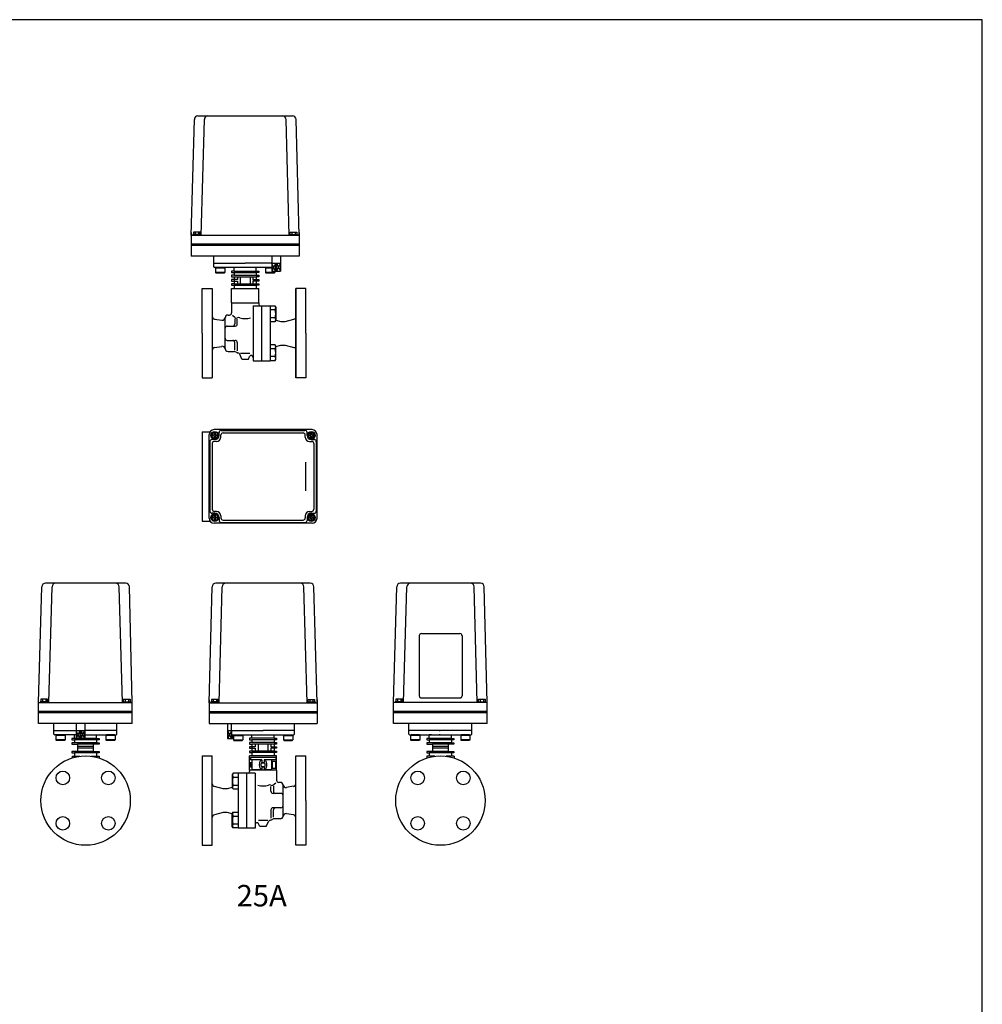
# Model space of a CAD drawing. Extents: x -254 to 4290, y 75 to 2865.
# Drawn here: x 2944 to 4290, y 1488 to 2865 of the extents above; entities that cross this region are included whole.
import ezdxf
from ezdxf.enums import TextEntityAlignment as Align

# ---------------------------------------------------------------- set-up
doc = ezdxf.new("R2010")
doc.units = 0
doc.header["$LTSCALE"] = 40
doc.layers.get('0').update_dxf_attribs({"linetype": 'CONTINUOUS'})
doc.styles.get("Standard").update_dxf_attribs({"font": 'simplex', "width": 0.8, "bigfont": 'extfont'})

msp = doc.modelspace()

# ---------------------------------------------------------------- linework, layer by layer
for p, q in [((3193, 2730.3), (3325.2, 2730.3)), ((3183.6, 2563.3), (3188, 2725.4)), ((3197.6, 2563.3), (3202, 2725.4)), ((3320.6, 2563.3), (3316.2, 2725.4)), ((3334.6, 2563.3), (3330.2, 2725.4)), ((3183.6, 2567.3), (3183.6, 2534.3)), ((3334.6, 2563.3), (3183.6, 2563.3)), ((3197.1, 2564.3), (3186.1, 2564.3)), ((3186.1, 2564.3), (3186.1, 2563.3)), ((3196.2, 2567.8), (3187, 2567.8)), ((3187, 2567.8), (3187, 2564.3)), ((3189.3, 2567.8), (3189.3, 2564.3)), ((3193.9, 2567.8), (3193.9, 2564.3)), ((3196.2, 2564.3), (3196.2, 2567.8)), ((3197.1, 2563.3), (3197.1, 2564.3)), ((3321.1, 2564.3), (3332.1, 2564.3)), ((3321.1, 2563.3), (3321.1, 2564.3)), ((3322, 2567.8), (3331.2, 2567.8)), ((3322, 2564.3), (3322, 2567.8)), ((3324.3, 2567.8), (3324.3, 2564.3)), ((3328.9, 2567.8), (3328.9, 2564.3)), ((3331.2, 2567.8), (3331.2, 2564.3)), ((3332.1, 2564.3), (3332.1, 2563.3)), ((3334.6, 2567.3), (3334.6, 2534.3)), ((3334.6, 2550.8), (3183.6, 2550.8)), ((3334.6, 2549.3), (3183.6, 2549.3)), ((3334.6, 2534.3), (3183.6, 2534.3)), ((3215.1, 2524.3), (3215.1, 2534.3)), ((3215.1, 2524.3), (3259.1, 2524.3)), ((3215.1, 2519.3), (3215.1, 2524.3)), ((3296.3, 2524.3), (3259.1, 2524.3)), ((3296.3, 2534.3), (3296.3, 2513.3)), ((3308.6, 2523.8), (3296.3, 2523.8)), ((3296.5, 2523.8), (3296.5, 2513.3)), ((3301.6, 2523.8), (3296.5, 2513.3)), ((3301.6, 2513.3), (3296.5, 2523.8)), ((3301.6, 2523.8), (3301.6, 2513.3)), ((3303.3, 2513.3), (3308.4, 2523.8)), ((3303.3, 2523.8), (3308.4, 2513.3)), ((3303.3, 2513.3), (3303.3, 2523.8)), ((3308.4, 2523.8), (3308.4, 2513.3)), ((3308.6, 2534.3), (3308.6, 2513.3)), ((3296.3, 2518.3), (3216.1, 2518.3)), ((3218.4, 2518.3), (3217.6, 2517.5)), ((3230.6, 2517.5), (3217.6, 2517.5)), ((3217.6, 2517.5), (3217.6, 2511.1)), ((3230.6, 2511.1), (3217.6, 2511.1)), ((3217.6, 2511.1), (3218.4, 2510.3)), ((3229.8, 2518.3), (3218.4, 2518.3)), ((3229.8, 2510.3), (3218.4, 2510.3)), ((3230.6, 2517.5), (3229.8, 2518.3)), ((3230.6, 2511.1), (3229.8, 2510.3)), ((3230.6, 2517.5), (3230.6, 2511.1)), ((3243.6, 2513.4), (3240.1, 2513.4)), ((3240.1, 2513.4), (3240.1, 2511.4)), ((3240.1, 2511.4), (3243.6, 2511.4)), ((3243.6, 2507.4), (3240.1, 2507.4)), ((3240.1, 2507.4), (3240.1, 2505.4)), ((3243.6, 2513.4), (3243.6, 2518.3)), ((3243.6, 2513.4), (3274.6, 2513.4)), ((3243.6, 2511.4), (3274.6, 2511.4)), ((3243.6, 2511.4), (3243.6, 2507.4)), ((3243.6, 2507.4), (3274.6, 2507.4)), ((3274.6, 2513.4), (3274.6, 2518.3)), ((3274.6, 2513.4), (3278.1, 2513.4)), ((3278.1, 2511.4), (3274.6, 2511.4)), ((3274.6, 2511.4), (3274.6, 2507.4)), ((3274.6, 2507.4), (3278.1, 2507.4)), ((3278.1, 2513.4), (3278.1, 2511.4)), ((3278.1, 2507.4), (3278.1, 2505.4)), ((3288.4, 2518.3), (3287.6, 2517.5)), ((3296.3, 2517.5), (3287.6, 2517.5)), ((3287.6, 2517.5), (3287.6, 2511.1)), ((3300.6, 2511.1), (3287.6, 2511.1)), ((3287.6, 2511.1), (3288.4, 2510.3)), ((3296.3, 2518.3), (3288.4, 2518.3)), ((3299.8, 2510.3), (3288.4, 2510.3)), ((3296.3, 2513.3), (3308.6, 2513.3)), ((3300.6, 2511.1), (3299.8, 2510.3)), ((3300.6, 2513.3), (3300.6, 2511.1)), ((3240.1, 2505.4), (3243.6, 2505.4)), ((3240.1, 2501.4), (3240.1, 2499.4)), ((3248.2, 2501.4), (3240.1, 2501.4)), ((3240.1, 2499.4), (3248.2, 2499.4)), ((3243.6, 2495.4), (3240.1, 2495.4)), ((3240.1, 2495.4), (3240.1, 2493.4)), ((3240.1, 2493.4), (3243.6, 2493.4)), ((3243.6, 2505.4), (3243.6, 2501.4)), ((3243.6, 2505.4), (3274.6, 2505.4)), ((3243.6, 2501.4), (3243.6, 2499.4)), ((3243.6, 2499.4), (3243.6, 2495.4)), ((3243.6, 2495.4), (3274.6, 2495.4)), ((3243.6, 2493.4), (3274.6, 2493.4)), ((3243.6, 2493.4), (3243.6, 2488.9)), ((3248.2, 2505.4), (3248.2, 2501.4)), ((3248.2, 2499.4), (3248.2, 2495.4)), ((3252.2, 2505.4), (3252.2, 2495.4)), ((3252.2, 2505.4), (3266, 2505.4)), ((3252.2, 2495.4), (3266, 2495.4)), ((3266, 2505.4), (3266, 2495.4)), ((3270, 2505.4), (3270, 2501.4)), ((3270, 2501.4), (3278.1, 2501.4)), ((3278.1, 2499.4), (3270, 2499.4)), ((3270, 2499.4), (3270, 2495.4)), ((3274.6, 2505.4), (3274.6, 2501.4)), ((3278.1, 2505.4), (3274.6, 2505.4)), ((3274.6, 2501.4), (3274.6, 2499.4)), ((3274.6, 2501.4), (3278.1, 2501.4)), ((3278.1, 2499.4), (3274.6, 2499.4)), ((3274.6, 2499.4), (3274.6, 2495.4)), ((3274.6, 2495.4), (3278.1, 2495.4)), ((3274.6, 2493.4), (3274.6, 2488.9)), ((3278.1, 2493.4), (3274.6, 2493.4)), ((3278.1, 2501.4), (3278.1, 2499.4)), ((3278.1, 2495.4), (3278.1, 2493.4)), ((3199.1, 2426.3), (3199.1, 2488.8)), ((3199.1, 2488.8), (3213.1, 2488.8)), ((3213.1, 2488.8), (3213.1, 2363.8)), ((3240.1, 2488.9), (3243.6, 2488.9)), ((3240.1, 2468.9), (3240.1, 2488.9)), ((3243.6, 2488.9), (3274.6, 2488.9)), ((3274.6, 2488.9), (3278.1, 2488.9)), ((3278.1, 2468.9), (3278.1, 2488.9)), ((3330.1, 2363.8), (3330.1, 2488.8)), ((3330.1, 2488.8), (3330.1, 2363.8)), ((3344.1, 2488.8), (3330.1, 2488.8)), ((3344.1, 2426.3), (3344.1, 2488.8)), ((3240.1, 2468.9), (3278.1, 2468.9)), ((3240.1, 2468.9), (3278.1, 2468.9)), ((3240.1, 2468.9), (3240.1, 2454.8)), ((3278.1, 2468.9), (3278.1, 2466.8)), ((3270.1, 2464.8), (3270.1, 2387.8)), ((3270.1, 2464.8), (3294.1, 2464.8)), ((3282.1, 2464.8), (3282.1, 2387.8)), ((3294.1, 2464.8), (3294.1, 2387.8)), ((3294.1, 2464.5), (3301.1, 2464.5)), ((3301.1, 2459), (3294.1, 2459)), ((3301.1, 2464.5), (3302.1, 2462.7)), ((3302.1, 2462.7), (3302.1, 2444.3)), ((3216.4, 2446.2), (3226.4, 2444.5)), ((3231.1, 2404.8), (3231.1, 2447.8)), ((3235.1, 2451.8), (3237.1, 2451.8)), ((3245.2, 2448.1), (3241.2, 2451.4)), ((3244.6, 2446.7), (3244.6, 2439.3)), ((3248.1, 2439.3), (3248.1, 2446.1)), ((3301.1, 2448), (3294.1, 2448)), ((3301.1, 2442.5), (3294.1, 2442.5)), ((3302.1, 2444.3), (3301.1, 2442.5)), ((3302.1, 2444.6), (3309.1, 2442.8)), ((3309.1, 2442.8), (3315.1, 2442.8)), ((3315.1, 2442.8), (3327.1, 2446)), ((3199.1, 2426.3), (3199.1, 2363.8)), ((3234.1, 2436.3), (3245.1, 2436.3)), ((3344.1, 2426.3), (3344.1, 2363.8)), ((3234.1, 2416.3), (3245.1, 2416.3)), ((3244.6, 2403.2), (3244.6, 2413.3)), ((3248.1, 2413.3), (3248.1, 2401.8)), ((3216.4, 2406.3), (3226.4, 2408)), ((3235.1, 2400.8), (3243.8, 2400.8)), ((3247.4, 2399.2), (3245.3, 2400.4)), ((3254.6, 2390.3), (3251.4, 2397)), ((3252.5, 2398.3), (3265.7, 2398.3)), ((3301.1, 2410), (3294.1, 2410)), ((3301.1, 2404.5), (3294.1, 2404.5)), ((3302.1, 2408.3), (3301.1, 2410)), ((3302.1, 2407.9), (3309.1, 2409.8)), ((3302.1, 2389.8), (3302.1, 2408.3)), ((3309.1, 2409.8), (3315.1, 2409.8)), ((3315.1, 2409.8), (3327.1, 2406.6)), ((3254.6, 2390.3), (3263.6, 2390.3)), ((3263.6, 2390.3), (3265.3, 2394)), ((3270.1, 2387.8), (3294.1, 2387.8)), ((3301.1, 2393.6), (3294.1, 2393.6)), ((3294.1, 2388.1), (3301.1, 2388.1)), ((3301.1, 2388.1), (3302.1, 2389.8)), ((3199.1, 2363.8), (3213.1, 2363.8)), ((3344.1, 2363.8), (3330.1, 2363.8)), ((3199.1, 2288.5), (3199.1, 2226)), ((3199.1, 2288.5), (3209.9, 2288.5)), ((3214.3, 2287.5), (3212, 2283.5)), ((3218.9, 2287.5), (3214.3, 2287.5)), ((3352.6, 2291.5), (3215.6, 2291.5)), ((3218.9, 2287.5), (3221.2, 2283.5)), ((3222.6, 2283.5), (3222.6, 2287.5)), ((3225.6, 2290.5), (3342.6, 2290.5)), ((3228.1, 2287), (3340.1, 2287)), ((3345.6, 2283.5), (3345.6, 2287.5)), ((3349.3, 2287.5), (3347, 2283.5)), ((3349.3, 2287.5), (3353.9, 2287.5)), ((3353.9, 2287.5), (3356.2, 2283.5)), ((3208.6, 2167.5), (3208.6, 2284.5)), ((3209.6, 2274.5), (3209.6, 2177.5)), ((3214.3, 2279.5), (3212, 2283.5)), ((3216.6, 2277.5), (3212.6, 2277.5)), ((3213.6, 2284), (3216.1, 2284)), ((3213.6, 2283), (3213.6, 2284)), ((3216.1, 2283), (3213.6, 2283)), ((3218.9, 2279.5), (3214.3, 2279.5)), ((3216.1, 2286.5), (3217.1, 2286.5)), ((3216.1, 2284), (3216.1, 2286.5)), ((3216.1, 2280.6), (3216.1, 2283)), ((3217.1, 2280.6), (3216.1, 2280.6)), ((3219.1, 2275.1), (3216.1, 2275.1)), ((3217.1, 2286.5), (3217.1, 2284)), ((3217.1, 2284), (3219.6, 2284)), ((3219.6, 2283), (3217.1, 2283)), ((3217.1, 2283), (3217.1, 2280.6)), ((3218.9, 2279.5), (3221.2, 2283.5)), ((3219.6, 2284), (3219.6, 2283)), ((3225.1, 2281.1), (3225.1, 2284)), ((3343.1, 2281.1), (3343.1, 2284)), ((3349.3, 2279.5), (3347, 2283.5)), ((3348.6, 2283), (3348.6, 2284)), ((3348.6, 2284), (3351.1, 2284)), ((3351.1, 2283), (3348.6, 2283)), ((3349.1, 2275.1), (3352.1, 2275.1)), ((3349.3, 2279.5), (3353.9, 2279.5)), ((3351.1, 2286.5), (3352.1, 2286.5)), ((3351.1, 2284), (3351.1, 2286.5)), ((3351.1, 2280.6), (3351.1, 2283)), ((3352.1, 2280.6), (3351.1, 2280.6)), ((3351.6, 2277.5), (3355.6, 2277.5)), ((3352.1, 2286.5), (3352.1, 2284)), ((3352.1, 2284), (3354.6, 2284)), ((3354.6, 2283), (3352.1, 2283)), ((3352.1, 2283), (3352.1, 2280.6)), ((3353.9, 2279.5), (3356.2, 2283.5)), ((3354.6, 2284), (3354.6, 2283)), ((3358.6, 2274.5), (3358.6, 2177.5)), ((3359.6, 2167.5), (3359.6, 2284.5)), ((3213.1, 2272.1), (3213.1, 2180)), ((3355.1, 2272.1), (3355.1, 2180)), ((3199.1, 2226), (3199.1, 2163.5)), ((3219.1, 2177), (3216.1, 2177)), ((3349.1, 2177), (3352.1, 2177)), ((3199.1, 2163.5), (3209.9, 2163.5)), ((3214.3, 2172.5), (3212, 2168.5)), ((3214.3, 2164.5), (3212, 2168.5)), ((3216.6, 2174.5), (3212.6, 2174.5)), ((3213.6, 2169), (3216.1, 2169)), ((3213.6, 2168), (3213.6, 2169)), ((3216.1, 2168), (3213.6, 2168)), ((3218.9, 2172.5), (3214.3, 2172.5)), ((3218.9, 2164.5), (3214.3, 2164.5)), ((3216.1, 2169), (3216.1, 2171.5)), ((3216.1, 2171.5), (3217.1, 2171.5)), ((3216.1, 2165.6), (3216.1, 2168)), ((3217.1, 2165.6), (3216.1, 2165.6)), ((3217.1, 2171.5), (3217.1, 2169)), ((3217.1, 2169), (3219.6, 2169)), ((3217.1, 2168), (3217.1, 2165.6)), ((3219.6, 2168), (3217.1, 2168)), ((3218.9, 2172.5), (3221.2, 2168.5)), ((3218.9, 2164.5), (3221.2, 2168.5)), ((3219.6, 2169), (3219.6, 2168)), ((3222.6, 2168.5), (3222.6, 2164.5)), ((3225.1, 2171), (3225.1, 2168)), ((3228.1, 2165), (3340.1, 2165)), ((3343.1, 2171), (3343.1, 2168)), ((3345.6, 2168.5), (3345.6, 2164.5)), ((3349.3, 2172.5), (3347, 2168.5)), ((3349.3, 2164.5), (3347, 2168.5)), ((3348.6, 2169), (3351.1, 2169)), ((3348.6, 2168), (3348.6, 2169)), ((3351.1, 2168), (3348.6, 2168)), ((3349.3, 2172.5), (3353.9, 2172.5)), ((3349.3, 2164.5), (3353.9, 2164.5)), ((3351.1, 2171.5), (3352.1, 2171.5)), ((3351.1, 2169), (3351.1, 2171.5)), ((3351.1, 2165.6), (3351.1, 2168)), ((3352.1, 2165.6), (3351.1, 2165.6)), ((3351.6, 2174.5), (3355.6, 2174.5)), ((3352.1, 2171.5), (3352.1, 2169)), ((3352.1, 2169), (3354.6, 2169)), ((3352.1, 2168), (3352.1, 2165.6)), ((3354.6, 2168), (3352.1, 2168)), ((3353.9, 2172.5), (3356.2, 2168.5)), ((3353.9, 2164.5), (3356.2, 2168.5)), ((3354.6, 2169), (3354.6, 2168)), ((3352.6, 2160.5), (3215.6, 2160.5)), ((3225.6, 2161.5), (3342.6, 2161.5)), ((2970.2, 1909.8), (2974.8, 2071.7)), ((3092.1, 2076.5), (2979.8, 2076.5)), ((2984.4, 1909.8), (2989.1, 2071.7)), ((3087.4, 1909.8), (3082.9, 2071.6)), ((3101.2, 1909.8), (3097.1, 2071.6)), ((3208.6, 1909.5), (3213, 2071.6)), ((3350.2, 2076.5), (3218, 2076.5)), ((3222.6, 1909.5), (3227, 2071.6)), ((3345.6, 1909.5), (3341.2, 2071.6)), ((3359.6, 1909.5), (3355.2, 2071.6)), ((3466.5, 1909.8), (3471.1, 2071.7)), ((3588.4, 2076.5), (3476.1, 2076.5)), ((3480.7, 1909.8), (3485.4, 2071.7)), ((3583.7, 1909.8), (3579.3, 2071.6)), ((3597.5, 1909.8), (3593.4, 2071.6)), ((3502.5, 2003.1), (3502.5, 1919.1)), ((3505.5, 2006.1), (3559.5, 2006.1)), ((3562.5, 2003.1), (3562.5, 1919.1)), ((3505.5, 1916.1), (3559.5, 1916.1)), ((2970.2, 1880.5), (2970.2, 1909.8)), ((2970.2, 1909.8), (3101.2, 1909.8)), ((2983.6, 1910.8), (2972.6, 1910.8)), ((2972.6, 1910.8), (2972.6, 1909.8)), ((2973.5, 1914.3), (2973.5, 1910.8)), ((2982.7, 1914.3), (2973.5, 1914.3)), ((2975.8, 1914.3), (2975.8, 1910.8)), ((2980.4, 1914.3), (2980.4, 1910.8)), ((2982.7, 1910.8), (2982.7, 1914.3)), ((2983.6, 1909.8), (2983.6, 1910.8)), ((3088.1, 1909.8), (3088.1, 1910.8)), ((3088.1, 1910.8), (3099.1, 1910.8)), ((3088.9, 1910.8), (3088.9, 1914.3)), ((3088.9, 1914.3), (3098.2, 1914.3)), ((3091.2, 1914.3), (3091.2, 1910.8)), ((3095.9, 1914.3), (3095.9, 1910.8)), ((3098.2, 1914.3), (3098.2, 1910.8)), ((3099.1, 1910.8), (3099.1, 1909.8)), ((3101.2, 1880.5), (3101.2, 1914.2)), ((3208.6, 1913.5), (3208.6, 1880.5)), ((3208.6, 1909.5), (3359.6, 1909.5)), ((3222.1, 1910.5), (3211.1, 1910.5)), ((3211.1, 1910.5), (3211.1, 1909.5)), ((3212, 1914), (3212, 1910.5)), ((3221.2, 1914), (3212, 1914)), ((3214.3, 1914), (3214.3, 1910.5)), ((3218.9, 1914), (3218.9, 1910.5)), ((3221.2, 1910.5), (3221.2, 1914)), ((3222.1, 1909.5), (3222.1, 1910.5)), ((3346.1, 1909.5), (3346.1, 1910.5)), ((3346.1, 1910.5), (3357.1, 1910.5)), ((3347, 1910.5), (3347, 1914)), ((3347, 1914), (3356.2, 1914)), ((3349.3, 1914), (3349.3, 1910.5)), ((3353.9, 1914), (3353.9, 1910.5)), ((3356.2, 1914), (3356.2, 1910.5)), ((3357.1, 1910.5), (3357.1, 1909.5)), ((3359.6, 1913.5), (3359.6, 1880.5)), ((3597.5, 1909.8), (3466.5, 1909.8)), ((3466.5, 1880.5), (3466.5, 1909.8)), ((3479.9, 1910.8), (3468.9, 1910.8)), ((3468.9, 1910.8), (3468.9, 1909.8)), ((3469.8, 1914.3), (3469.8, 1910.8)), ((3479.1, 1914.3), (3469.8, 1914.3)), ((3472.1, 1914.3), (3472.1, 1910.8)), ((3476.8, 1914.3), (3476.8, 1910.8)), ((3479.1, 1910.8), (3479.1, 1914.3)), ((3479.9, 1909.8), (3479.9, 1910.8)), ((3584.4, 1909.8), (3584.4, 1910.8)), ((3584.4, 1910.8), (3595.4, 1910.8)), ((3585.2, 1910.8), (3585.2, 1914.3)), ((3585.2, 1914.3), (3594.5, 1914.3)), ((3587.6, 1914.3), (3587.6, 1910.8)), ((3592.2, 1914.3), (3592.2, 1910.8)), ((3594.5, 1914.3), (3594.5, 1910.8)), ((3595.4, 1910.8), (3595.4, 1909.8)), ((3597.5, 1880.5), (3597.5, 1914.2)), ((3101.2, 1897.3), (2970.1, 1897.3)), ((3101.2, 1895.3), (2970.1, 1895.3)), ((3208.6, 1897), (3359.6, 1897)), ((3208.6, 1895.5), (3359.6, 1895.5)), ((3597.5, 1897.3), (3466.4, 1897.3)), ((3597.5, 1895.3), (3466.4, 1895.3)), ((3101.2, 1880.5), (2970.2, 1880.5)), ((3101.2, 1880.5), (2970.2, 1880.5)), ((2991.7, 1870.5), (2991.7, 1880.5)), ((3022.5, 1880.5), (3022.5, 1859.5)), ((3034.8, 1880.5), (3034.8, 1859.5)), ((3079.7, 1870.5), (3079.7, 1880.5)), ((3208.6, 1880.5), (3359.6, 1880.5)), ((3234.6, 1880.5), (3234.6, 1859.5)), ((3240.1, 1870.5), (3240.1, 1880.5)), ((3328.1, 1870.5), (3328.1, 1880.5)), ((3597.5, 1880.5), (3466.5, 1880.5)), ((3597.5, 1880.5), (3466.5, 1880.5)), ((3488, 1870.5), (3488, 1880.5)), ((3576, 1870.5), (3576, 1880.5)), ((2991.7, 1870.5), (3022.5, 1870.5)), ((2991.7, 1865.5), (2991.7, 1870.5)), ((3020.2, 1864.5), (2992.7, 1864.5)), ((2995, 1864.5), (2994.2, 1863.7)), ((2994.2, 1863.7), (2994.2, 1857.3)), ((3007.2, 1863.7), (2994.2, 1863.7)), ((3006.4, 1864.5), (2995, 1864.5)), ((3007.2, 1863.7), (3006.4, 1864.5)), ((3007.2, 1863.7), (3007.2, 1857.3)), ((3020.2, 1859.3), (3020.2, 1864.5)), ((3022.5, 1864.5), (3020.2, 1864.5)), ((3034.8, 1870), (3022.5, 1870)), ((3027.8, 1859.5), (3022.7, 1870)), ((3027.8, 1870), (3022.7, 1859.5)), ((3022.7, 1870), (3022.7, 1859.5)), ((3027.8, 1870), (3027.8, 1859.5)), ((3029.5, 1870), (3034.6, 1859.5)), ((3029.5, 1859.5), (3034.6, 1870)), ((3029.5, 1859.5), (3029.5, 1870)), ((3034.6, 1870), (3034.6, 1859.5)), ((3034.8, 1870.5), (3035.7, 1870.5)), ((3035.7, 1864.5), (3034.8, 1864.5)), ((3079.7, 1870.5), (3035.7, 1870.5)), ((3035.7, 1864.5), (3078.7, 1864.5)), ((3051.2, 1859.3), (3051.2, 1864.5)), ((3051.2, 1864.5), (3051.2, 1864.5)), ((3065, 1864.5), (3064.2, 1863.7)), ((3064.2, 1863.7), (3064.2, 1857.3)), ((3077.2, 1863.7), (3064.2, 1863.7)), ((3076.4, 1864.5), (3065, 1864.5)), ((3077.2, 1863.7), (3076.4, 1864.5)), ((3077.2, 1863.7), (3077.2, 1857.3)), ((3079.7, 1865.5), (3079.7, 1870.5)), ((3240.1, 1870), (3234.6, 1870)), ((3239.9, 1859.5), (3234.8, 1870)), ((3239.9, 1870), (3234.8, 1859.5)), ((3234.8, 1870), (3234.8, 1859.5)), ((3239.9, 1870), (3239.9, 1859.5)), ((3240.1, 1870.5), (3284.1, 1870.5)), ((3240.1, 1865.5), (3240.1, 1870.5)), ((3241.1, 1864.5), (3327.1, 1864.5)), ((3241.6, 1859.5), (3241.6, 1864.5)), ((3242.6, 1861.6), (3241.6, 1859.5)), ((3242.6, 1863.7), (3243.4, 1864.5)), ((3242.6, 1863.7), (3242.6, 1857.3)), ((3242.6, 1863.7), (3255.6, 1863.7)), ((3243.4, 1864.5), (3254.8, 1864.5)), ((3254.8, 1864.5), (3255.6, 1863.7)), ((3255.6, 1863.7), (3255.6, 1857.3)), ((3268.6, 1859.7), (3265.1, 1859.7)), ((3265.1, 1859.7), (3265.1, 1857.7)), ((3268.6, 1859.7), (3268.6, 1864.5)), ((3299.6, 1859.7), (3268.6, 1859.7)), ((3328.1, 1870.5), (3284.1, 1870.5)), ((3299.6, 1859.7), (3299.6, 1864.5)), ((3299.6, 1859.7), (3303.1, 1859.7)), ((3303.1, 1859.7), (3303.1, 1857.7)), ((3312.6, 1863.7), (3313.4, 1864.5)), ((3312.6, 1863.7), (3312.6, 1857.3)), ((3312.6, 1863.7), (3325.6, 1863.7)), ((3313.4, 1864.5), (3324.8, 1864.5)), ((3324.8, 1864.5), (3325.6, 1863.7)), ((3325.6, 1863.7), (3325.6, 1857.3)), ((3328.1, 1865.5), (3328.1, 1870.5)), ((3576, 1870.5), (3488, 1870.5)), ((3488, 1865.5), (3488, 1870.5)), ((3489, 1864.5), (3575, 1864.5)), ((3491.3, 1864.5), (3490.5, 1863.7)), ((3490.5, 1863.7), (3490.5, 1857.3)), ((3503.5, 1863.7), (3490.5, 1863.7)), ((3502.7, 1864.5), (3491.3, 1864.5)), ((3503.5, 1863.7), (3502.7, 1864.5)), ((3503.5, 1863.7), (3503.5, 1857.3)), ((3516.5, 1859.3), (3516.5, 1864.5)), ((3519.7, 1864.5), (3516.5, 1864.5)), ((3530.3, 1870.5), (3532, 1870.5)), ((3532, 1864.5), (3530.3, 1864.5)), ((3547.5, 1859.3), (3547.5, 1864.5)), ((3547.5, 1864.5), (3547.5, 1864.5)), ((3561.3, 1864.5), (3560.5, 1863.7)), ((3560.5, 1863.7), (3560.5, 1857.3)), ((3573.5, 1863.7), (3560.5, 1863.7)), ((3572.7, 1864.5), (3561.3, 1864.5)), ((3573.5, 1863.7), (3572.7, 1864.5)), ((3573.5, 1863.7), (3573.5, 1857.3)), ((3576, 1865.5), (3576, 1870.5)), ((2994.2, 1857.3), (2995, 1856.5)), ((3007.2, 1857.3), (2994.2, 1857.3)), ((3006.4, 1856.5), (2995, 1856.5)), ((3007.2, 1857.3), (3006.4, 1856.5)), ((3020.2, 1859.3), (3016.7, 1859.3)), ((3016.7, 1859.3), (3016.7, 1857.3)), ((3016.7, 1857.3), (3020.2, 1857.3)), ((3020.2, 1853.3), (3016.7, 1853.3)), ((3016.7, 1853.3), (3016.7, 1851.3)), ((3016.7, 1851.3), (3024.7, 1851.3)), ((3051.2, 1859.3), (3020.2, 1859.3)), ((3020.2, 1857.3), (3020.2, 1853.3)), ((3051.2, 1857.3), (3020.2, 1857.3)), ((3051.2, 1853.3), (3020.2, 1853.3)), ((3022.5, 1859.5), (3034.8, 1859.5)), ((3024.7, 1851.3), (3024.7, 1841.3)), ((3046.7, 1851.3), (3024.7, 1851.3)), ((3046.7, 1848), (3024.7, 1848)), ((3046.7, 1846), (3024.7, 1846)), ((3054.7, 1851.3), (3046.7, 1851.3)), ((3046.7, 1851.3), (3046.7, 1841.3)), ((3051.2, 1859.3), (3054.7, 1859.3)), ((3054.7, 1857.3), (3051.2, 1857.3)), ((3051.2, 1857.3), (3051.2, 1853.3)), ((3051.2, 1853.3), (3054.7, 1853.3)), ((3054.7, 1859.3), (3054.7, 1857.3)), ((3054.7, 1853.3), (3054.7, 1851.3)), ((3077.2, 1857.3), (3064.2, 1857.3)), ((3064.2, 1857.3), (3065, 1856.5)), ((3076.4, 1856.5), (3065, 1856.5)), ((3077.2, 1857.3), (3076.4, 1856.5)), ((3234.6, 1859.5), (3242.6, 1859.5)), ((3242.6, 1857.3), (3255.6, 1857.3)), ((3242.6, 1857.3), (3243.4, 1856.5)), ((3243.4, 1856.5), (3254.8, 1856.5)), ((3255.6, 1857.3), (3254.8, 1856.5)), ((3265.1, 1857.7), (3268.6, 1857.7)), ((3268.6, 1853.7), (3265.1, 1853.7)), ((3265.1, 1853.7), (3265.1, 1851.7)), ((3265.1, 1851.7), (3268.6, 1851.7)), ((3268.6, 1847.7), (3265.1, 1847.7)), ((3265.1, 1847.7), (3265.1, 1845.7)), ((3273.2, 1847.7), (3265.1, 1847.7)), ((3299.6, 1857.7), (3268.6, 1857.7)), ((3268.6, 1857.7), (3268.6, 1853.7)), ((3299.6, 1853.7), (3268.6, 1853.7)), ((3299.6, 1851.7), (3268.6, 1851.7)), ((3268.6, 1851.7), (3268.6, 1847.7)), ((3268.6, 1847.7), (3268.6, 1845.7)), ((3273.2, 1851.7), (3273.2, 1847.7)), ((3277.2, 1851.7), (3277.2, 1841.7)), ((3291, 1851.7), (3277.2, 1851.7)), ((3291, 1851.7), (3291, 1841.7)), ((3295, 1851.7), (3295, 1847.7)), ((3295, 1847.7), (3303.1, 1847.7)), ((3303.1, 1857.7), (3299.6, 1857.7)), ((3299.6, 1857.7), (3299.6, 1853.7)), ((3299.6, 1853.7), (3303.1, 1853.7)), ((3303.1, 1851.7), (3299.6, 1851.7)), ((3299.6, 1851.7), (3299.6, 1847.7)), ((3299.6, 1847.7), (3299.6, 1845.7)), ((3303.1, 1853.7), (3303.1, 1851.7)), ((3303.1, 1847.7), (3303.1, 1845.7)), ((3312.6, 1857.3), (3313.4, 1856.5)), ((3312.6, 1857.3), (3325.6, 1857.3)), ((3313.4, 1856.5), (3324.8, 1856.5)), ((3325.6, 1857.3), (3324.8, 1856.5)), ((3503.5, 1857.3), (3490.5, 1857.3)), ((3490.5, 1857.3), (3491.3, 1856.5)), ((3502.7, 1856.5), (3491.3, 1856.5)), ((3503.5, 1857.3), (3502.7, 1856.5)), ((3513, 1859.3), (3513, 1857.3)), ((3516.5, 1859.3), (3513, 1859.3)), ((3513, 1857.3), (3516.5, 1857.3)), ((3513, 1853.3), (3513, 1851.3)), ((3516.5, 1853.3), (3513, 1853.3)), ((3513, 1851.3), (3521, 1851.3)), ((3547.5, 1859.3), (3516.5, 1859.3)), ((3547.5, 1857.3), (3516.5, 1857.3)), ((3516.5, 1857.3), (3516.5, 1853.3)), ((3547.5, 1853.3), (3516.5, 1853.3)), ((3543, 1851.3), (3521, 1851.3)), ((3521, 1851.3), (3521, 1841.3)), ((3543, 1848), (3521, 1848)), ((3543, 1846), (3521, 1846)), ((3543, 1851.3), (3543, 1841.3)), ((3551, 1851.3), (3543, 1851.3)), ((3547.5, 1859.3), (3551, 1859.3)), ((3547.5, 1857.3), (3547.5, 1853.3)), ((3551, 1857.3), (3547.5, 1857.3)), ((3547.5, 1853.3), (3551, 1853.3)), ((3551, 1859.3), (3551, 1857.3)), ((3551, 1853.3), (3551, 1851.3)), ((3573.5, 1857.3), (3560.5, 1857.3)), ((3560.5, 1857.3), (3561.3, 1856.5)), ((3572.7, 1856.5), (3561.3, 1856.5)), ((3573.5, 1857.3), (3572.7, 1856.5)), ((3024.7, 1841.3), (3016.7, 1841.3)), ((3016.7, 1841.3), (3016.7, 1839.3)), ((3016.7, 1839.3), (3020.2, 1839.3)), ((3016.9, 1834.5), (3028, 1834.5)), ((3016.9, 1834.5), (3028, 1834.5)), ((3016.9, 1834.5), (3016.9, 1832.1)), ((3016.9, 1834), (3016.9, 1832.1)), ((3020.2, 1839.3), (3020.2, 1834.5)), ((3051.2, 1839.3), (3020.2, 1839.3)), ((3046.7, 1841.3), (3024.7, 1841.3)), ((3043.8, 1834.5), (3054.9, 1834.5)), ((3043.8, 1834.5), (3054.9, 1834.5)), ((3046.7, 1841.3), (3054.7, 1841.3)), ((3054.7, 1839.3), (3051.2, 1839.3)), ((3051.2, 1839.3), (3051.2, 1834.5)), ((3054.7, 1841.3), (3054.7, 1839.3)), ((3054.9, 1834.5), (3054.9, 1832)), ((3199.1, 1835), (3199.1, 1772.5)), ((3199.1, 1835), (3213.1, 1835)), ((3213.1, 1710), (3213.1, 1835)), ((3213.1, 1710), (3213.1, 1835)), ((3265.1, 1845.7), (3268.6, 1845.7)), ((3265.1, 1845.7), (3273.2, 1845.7)), ((3268.6, 1841.7), (3265.1, 1841.7)), ((3265.1, 1841.7), (3265.1, 1839.7)), ((3265.1, 1839.7), (3268.6, 1839.7)), ((3268.6, 1835.2), (3265.1, 1835.2)), ((3265.1, 1815.2), (3265.1, 1835.2)), ((3301.8, 1832.7), (3266.4, 1832.7)), ((3266.4, 1832.7), (3266.4, 1829.7)), ((3268.6, 1845.7), (3268.6, 1841.7)), ((3299.6, 1841.7), (3268.6, 1841.7)), ((3299.6, 1839.7), (3268.6, 1839.7)), ((3268.6, 1839.7), (3268.6, 1835.2)), ((3299.6, 1835.2), (3268.6, 1835.2)), ((3273.2, 1845.7), (3273.2, 1841.7)), ((3291, 1841.7), (3277.2, 1841.7)), ((3303.1, 1845.7), (3295, 1845.7)), ((3295, 1845.7), (3295, 1841.7)), ((3299.6, 1845.7), (3299.6, 1841.7)), ((3299.6, 1841.7), (3303.1, 1841.7)), ((3299.6, 1839.7), (3299.6, 1835.2)), ((3303.1, 1839.7), (3299.6, 1839.7)), ((3303.1, 1835.2), (3299.6, 1835.2)), ((3301.8, 1832.7), (3301.8, 1829.7)), ((3303.1, 1841.7), (3303.1, 1839.7)), ((3303.1, 1815.2), (3303.1, 1835.2)), ((3330.1, 1710), (3330.1, 1835)), ((3330.1, 1835), (3344.1, 1835)), ((3344.1, 1772.5), (3344.1, 1835)), ((3513, 1841.3), (3513, 1839.3)), ((3521, 1841.3), (3513, 1841.3)), ((3513, 1839.3), (3516.5, 1839.3)), ((3524.4, 1834.5), (3513.2, 1834.5)), ((3524.4, 1834.5), (3513.2, 1834.5)), ((3513.2, 1834.5), (3513.2, 1832)), ((3547.5, 1839.3), (3516.5, 1839.3)), ((3516.5, 1839.3), (3516.5, 1834.5)), ((3543, 1841.3), (3521, 1841.3)), ((3551.2, 1834.5), (3540.1, 1834.5)), ((3551.2, 1834.5), (3540.1, 1834.5)), ((3543, 1841.3), (3551, 1841.3)), ((3547.5, 1839.3), (3547.5, 1834.5)), ((3551, 1839.3), (3547.5, 1839.3)), ((3551, 1841.3), (3551, 1839.3)), ((3551.2, 1834.5), (3551.2, 1832.1)), ((3266.6, 1825.8), (3266.1, 1825.3)), ((3266.1, 1825.3), (3268.6, 1825.3)), ((3266.1, 1825.3), (3266.1, 1820.3)), ((3266.1, 1820.3), (3268.6, 1820.3)), ((3266.1, 1820.3), (3266.6, 1819.8)), ((3282.6, 1829.7), (3266.4, 1829.7)), ((3266.6, 1825.8), (3268.6, 1825.8)), ((3266.6, 1825.8), (3266.6, 1819.8)), ((3266.6, 1819.8), (3268.6, 1819.8)), ((3268.6, 1829.7), (3268.6, 1815.7)), ((3281.9, 1820.3), (3286.3, 1820.3)), ((3282, 1825.3), (3286.3, 1825.3)), ((3282.3, 1819.8), (3285.6, 1819.8)), ((3282.6, 1829.7), (3282.6, 1825.8)), ((3282.6, 1825.8), (3285.6, 1825.8)), ((3282.6, 1819.8), (3282.6, 1815.7)), ((3301.8, 1829.7), (3285.6, 1829.7)), ((3285.6, 1829.7), (3285.6, 1825.8)), ((3285.6, 1819.8), (3285.6, 1815.7)), ((3296.1, 1829.7), (3296.1, 1815.7)), ((3296.1, 1828.7), (3296.1, 1819.4)), ((3296.7, 1827.7), (3296.1, 1827.1)), ((3296.1, 1827.1), (3296.1, 1819.4)), ((3296.7, 1817.7), (3296.1, 1818.3)), ((3296.7, 1827.7), (3301.5, 1827.7)), ((3296.7, 1827.7), (3296.7, 1817.7)), ((3301.5, 1827.7), (3302.1, 1827.1)), ((3301.5, 1827.7), (3301.5, 1817.7)), ((3302.1, 1818.3), (3301.5, 1817.7)), ((3302.1, 1827.1), (3302.1, 1818.3)), ((3242.1, 1810.7), (3241.1, 1809)), ((3241.1, 1809), (3241.1, 1790.5)), ((3249.1, 1810.7), (3242.1, 1810.7)), ((3242.1, 1805.2), (3249.1, 1805.2)), ((3249.1, 1811), (3249.1, 1734)), ((3273.1, 1811), (3249.1, 1811)), ((3261.1, 1811), (3261.1, 1734)), ((3265.1, 1815.2), (3265.1, 1813)), ((3303.1, 1815.2), (3265.1, 1815.2)), ((3303.1, 1815.2), (3265.1, 1815.2)), ((3282.6, 1815.7), (3268.6, 1815.7)), ((3273.1, 1811), (3273.1, 1734)), ((3296.1, 1815.7), (3285.6, 1815.7)), ((3296.7, 1817.7), (3301.5, 1817.7)), ((3303.1, 1815.2), (3303.1, 1801)), ((3228.1, 1789), (3216.1, 1792.2)), ((3241.1, 1790.9), (3234.1, 1789)), ((3242.1, 1794.2), (3249.1, 1794.2)), ((3295.1, 1785.5), (3295.1, 1792.3)), ((3298, 1794.3), (3302, 1797.6)), ((3298.6, 1792.9), (3298.6, 1785.5)), ((3308.1, 1798), (3306.1, 1798)), ((3312.1, 1751), (3312.1, 1794)), ((3326.8, 1792.5), (3316.8, 1790.8)), ((3234.1, 1789), (3228.1, 1789)), ((3241.1, 1790.5), (3242.1, 1788.8)), ((3242.1, 1788.8), (3249.1, 1788.8)), ((3309.1, 1782.5), (3298.1, 1782.5)), ((3199.1, 1772.5), (3199.1, 1710)), ((3344.1, 1772.5), (3344.1, 1710)), ((3228.1, 1756), (3216.1, 1752.8)), ((3234.1, 1756), (3228.1, 1756)), ((3241.1, 1754.1), (3234.1, 1756)), ((3241.1, 1754.5), (3242.1, 1756.3)), ((3241.1, 1736.1), (3241.1, 1754.5)), ((3242.1, 1756.3), (3249.1, 1756.3)), ((3242.1, 1750.8), (3249.1, 1750.8)), ((3295.1, 1759.5), (3295.1, 1748)), ((3309.1, 1762.5), (3298.1, 1762.5)), ((3298.6, 1749.4), (3298.6, 1759.5)), ((3326.8, 1752.6), (3316.8, 1754.2)), ((3242.1, 1734.3), (3241.1, 1736.1)), ((3242.1, 1739.8), (3249.1, 1739.8)), ((3290.7, 1744.5), (3277.5, 1744.5)), ((3279.6, 1736.5), (3277.9, 1740.2)), ((3288.6, 1736.5), (3279.6, 1736.5)), ((3288.6, 1736.5), (3291.8, 1743.3)), ((3295.8, 1745.4), (3297.9, 1746.6)), ((3308.1, 1747), (3299.4, 1747)), ((3249.1, 1734.3), (3242.1, 1734.3)), ((3273.1, 1734), (3249.1, 1734)), ((3199.1, 1710), (3213.1, 1710)), ((3344.1, 1710), (3330.1, 1710))]:
    msp.add_line(p, q)
at = {"color": 4, "linetype": 'CONTINUOUS', "ltscale": 0.2}
msp.add_line((3344.1, 2206), (3344.1, 2246), dxfattribs=at)
msp.add_lwpolyline([(165, 75), (4290, 75), (4290, 2865), (165, 2865)], close=True)
for centre, radius in [((3216.6, 2283.5), 5.5), ((3351.6, 2283.5), 5.5), ((3216.6, 2168.5), 5.5), ((3351.6, 2168.5), 5.5), ((3035.9, 1772.5), 62.5), ((3532.2, 1772.5), 62.5), ((3004.1, 1804.3), 9.5), ((3067.8, 1804.3), 9.5), ((3500.4, 1804.3), 9.5), ((3564.1, 1804.3), 9.5), ((3004.1, 1740.7), 9.5), ((3067.8, 1740.7), 9.5), ((3500.4, 1740.7), 9.5), ((3564.1, 1740.7), 9.5)]:
    msp.add_circle(centre, radius)
for centre, radius, start, end in [((3193, 2725.3), 5, 90, 178.4572), ((3207, 2725.3), 5, 90, 178.4572), ((3311.2, 2725.3), 5, 1.5428, 90), ((3325.2, 2725.3), 5, 1.5428, 90), ((3216.1, 2519.3), 1, 180, 270), ((3280.1, 2466.8), 2, 180, 270), ((3237.1, 2454.8), 3, 270, 0), ((3296.7, 2461.7), 5.18, 328.0005, 31.9995), ((3282.4, 2453.5), 19.5, 343.6802, 16.3198), ((3217.1, 2450.2), 4, 180, 260.5377), ((3227.1, 2448.5), 4, 260.5377, 0), ((3235.1, 2447.8), 4, 90, 180), ((3241.6, 2439.3), 3, 270, 0), ((3245.1, 2439.3), 3, 270, 0), ((3246.9, 2450.5), 3, 235.0169, 300), ((3249.9, 2445.3), 3, 55.0169, 120), ((3259.1, 2478.6), 31.7, 256.3145, 283.6855), ((3296.7, 2445.3), 5.18, 328.0005, 31.9995), ((3326.1, 2449.8), 4, 284.9314, 0), ((3234.1, 2433.3), 3, 90, 180), ((3234.1, 2419.3), 3, 180, 270), ((3241.6, 2413.3), 3, 0, 90), ((3245.1, 2413.3), 3, 0, 90), ((3217.1, 2402.4), 4, 99.4623, 180), ((3227.1, 2404.1), 4, 0, 99.4623), ((3235.1, 2404.8), 4, 180, 270), ((3243.8, 2397.8), 3, 60, 90), ((3248.9, 2401.8), 3, 240, 270), ((3248.7, 2395.8), 3, 25.0169, 90), ((3296.7, 2407.3), 5.18, 328.0005, 31.9995), ((3282.4, 2399), 19.5, 343.6802, 16.3198), ((3326.1, 2402.7), 4, 0, 75.0686), ((3267.6, 2392.9), 2.5, 0, 154.9831), ((3296.7, 2390.8), 5.18, 328.0005, 31.9995), ((3215.6, 2284.5), 7, 90, 180), ((3225.6, 2287.5), 3, 90, 180), ((3228.1, 2284), 3, 90, 180), ((3340.1, 2284), 3, 0, 90), ((3342.6, 2287.5), 3, 0, 90), ((3352.6, 2284.5), 7, 0, 90), ((3212.6, 2274.5), 3, 90, 180), ((3216.1, 2272.1), 3, 90, 180), ((3216.6, 2283.5), 6, 270, 0), ((3219.1, 2281.1), 6, 270, 0), ((3349.1, 2281.1), 6, 180, 270), ((3351.6, 2283.5), 6, 180, 270), ((3352.1, 2272.1), 3, 0, 90), ((3355.6, 2274.5), 3, 0, 90), ((3212.6, 2177.5), 3, 180, 270), ((3216.1, 2180), 3, 180, 270), ((3219.1, 2171), 6, 0, 90), ((3349.1, 2171), 6, 90, 180), ((3352.1, 2180), 3, 270, 0), ((3355.6, 2177.5), 3, 270, 0), ((3215.6, 2167.5), 7, 180, 270), ((3216.6, 2168.5), 6, 0, 90), ((3225.6, 2164.5), 3, 180, 270), ((3228.1, 2168), 3, 180, 270), ((3340.1, 2168), 3, 270, 0), ((3342.6, 2164.5), 3, 270, 0), ((3351.6, 2168.5), 6, 90, 180), ((3352.6, 2167.5), 7, 270, 0), ((2979.8, 2071.5), 5, 90, 178.3453), ((2994.1, 2071.5), 5, 90, 178.3453), ((3077.9, 2071.5), 5, 1.589, 90), ((3092.1, 2071.5), 5, 1.589, 90), ((3218, 2071.5), 5, 90, 178.4572), ((3232, 2071.5), 5, 90, 178.4572), ((3336.2, 2071.5), 5, 1.5428, 90), ((3350.2, 2071.5), 5, 1.5428, 90), ((3476.1, 2071.5), 5, 90, 178.3453), ((3490.4, 2071.5), 5, 90, 178.3453), ((3574.3, 2071.5), 5, 1.589, 90), ((3588.4, 2071.5), 5, 1.589, 90), ((3505.5, 2003.1), 3, 90, 180), ((3559.5, 2003.1), 3, 0, 90), ((3505.5, 1919.1), 3, 180, 270), ((3559.5, 1919.1), 3, 270, 0), ((2992.7, 1865.5), 1, 180, 270), ((3078.7, 1865.5), 1, 270, 0), ((3241.1, 1865.5), 1, 180, 270), ((3327.1, 1865.5), 1, 270, 0), ((3489, 1865.5), 1, 180, 270), ((3575, 1865.5), 1, 270, 0), ((3246.5, 1808), 5.18, 148.0005, 211.9995), ((3260.8, 1799.7), 19.5, 163.6802, 196.3198), ((3263.1, 1813), 2, 270, 0), ((3217.1, 1796.1), 4, 180, 255.0686), ((3246.5, 1791.5), 5.18, 148.0005, 211.9995), ((3284.1, 1824.8), 31.7, 256.3145, 283.6855), ((3293.3, 1791.6), 3, 60, 124.9831), ((3296.3, 1796.7), 3, 240, 304.9831), ((3306.1, 1801), 3, 180, 270), ((3308.1, 1794), 4, 0, 90), ((3316.1, 1794.7), 4, 180, 279.4623), ((3326.1, 1796.4), 4, 279.4623, 0), ((3298.1, 1785.5), 3, 180, 270), ((3301.6, 1785.5), 3, 180, 270), ((3309.1, 1779.5), 3, 0, 90), ((3309.1, 1765.5), 3, 270, 0), ((3217.1, 1748.9), 4, 104.9314, 180), ((3246.5, 1753.5), 5.18, 148.0005, 211.9995), ((3260.8, 1745.3), 19.5, 163.6802, 196.3198), ((3298.1, 1759.5), 3, 90, 180), ((3301.6, 1759.5), 3, 90, 180), ((3308.1, 1751), 4, 270, 0), ((3316.1, 1750.3), 4, 80.5377, 180), ((3326.1, 1748.6), 4, 0, 80.5377), ((3246.5, 1737.1), 5.18, 148.0005, 211.9995), ((3275.6, 1739.2), 2.5, 25.0169, 180), ((3294.5, 1742), 3, 90, 154.9831), ((3294.3, 1748), 3, 270, 300), ((3299.4, 1744), 3, 90, 120)]:
    msp.add_arc(centre, radius, start, end)
at = {"extrusion": (0, 0, -1)}
for centre, major_axis, ratio, start_param, end_param in [((3282.6, 1822.7), (0, 6.96), 0.502339, 3.141593, 6.283185), ((3282.6, 1822.7), (0, 3.05), 0.390192, 3.141593, 6.283185), ((3285.6, 1822.7), (0, 6.96), 0.502339, 0, 3.141593), ((3285.6, 1822.7), (0, 3.05), 0.390192, 0, 3.141593)]:
    msp.add_ellipse(centre, major_axis=major_axis, ratio=ratio, start_param=start_param, end_param=end_param, dxfattribs=at)

# ---------------------------------------------------------------- texts
msp.add_text('25A', height=30).set_placement((3282.2, 1635.6), align=Align.MIDDLE)

doc.saveas('drawing.dxf')
